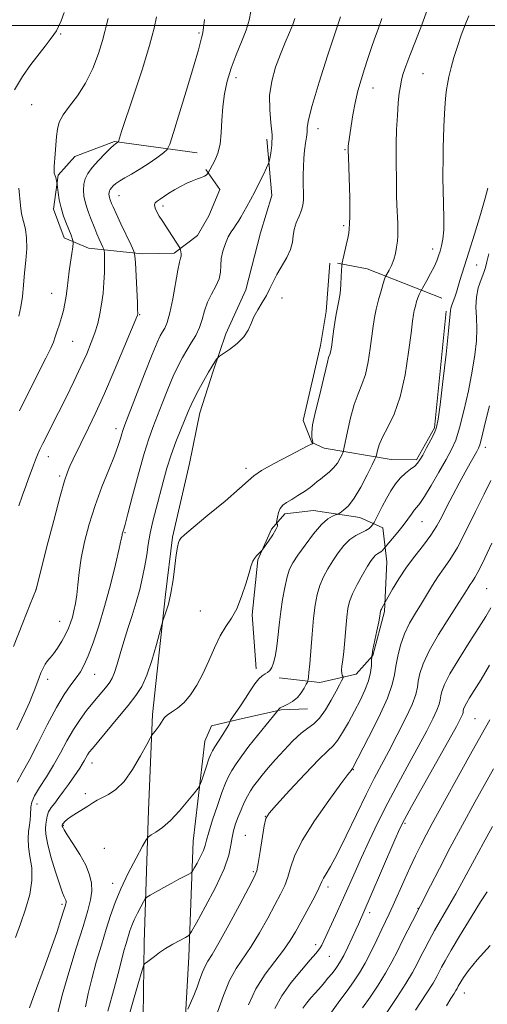
# Model space of a CAD drawing. Extents: x 2149800 to 2152700, y 304800 to 307700.
# Drawn here: x 2150091 to 2150220, y 306231 to 306502 of the extents above; entities that cross this region are included whole.
import ezdxf

# ---------------------------------------------------------------- set-up
doc = ezdxf.new("R2010")
doc.units = 0
doc.header["$MEASUREMENT"] = 0
for name, color, linetype, lineweight in [('BREAKLINE DTM HARD', 7, 'Continuous', 0), ('CONTOUR INDEX', 41, 'Continuous', 13), ('CONTOUR INTERMEDIATE', 44, 'Continuous', 0), ('GRID LINE', 7, 'Continuous', 0), ('SPOT ELEVATION DTM', 2, 'Continuous', 13)]:
    doc.layers.add(name, color=color, linetype=linetype, lineweight=lineweight)

msp = doc.modelspace()

# ---------------------------------------------------------------- linework, layer by layer
at = {"layer": 'BREAKLINE DTM HARD', "extrusion": (-0.0679698224367902, 0.3203385213794577, 0.9448615427449325), "elevation": -46950.92179197566, "flags": 128}
msp.add_lwpolyline([(-2166982.251954685, 138825.7452644231), (-2166963.825980548, 138812.9196659136), (-2166956.159774949, 138809.4995063111)], dxfattribs=at)
at = {"layer": 'BREAKLINE DTM HARD'}
for points in [[(2150140.01, 306464.91, 1087.13), (2150117.32, 306468.1, 1083.85), (2150106.39, 306463.94, 1082.67), (2150101.81, 306458.82, 1082.15), (2150100.53, 306449.44, 1081.49), (2150103.5, 306441.55, 1081.39), (2150110.14, 306438.77, 1082.97), (2150124.97, 306437.15, 1086.48), (2150133.75, 306437.39, 1087.63), (2150140.15, 306442.19, 1089.07), (2150143.22, 306447.62, 1088.9), (2150146.3, 306454.86, 1088.77), (2150142.4, 306460.34, 1087.85)], [(2150159.18, 306468.68, 1089.55), (2150160.59, 306453.22, 1090.63), (2150157.48, 306442.95, 1090.96), (2150153.43, 306427.23, 1091.15), (2150147.89, 306415.15, 1091.55), (2150144.48, 306404.88, 1092.27), (2150140.76, 306393.4, 1092.83), (2150137.93, 306379.48, 1093.61), (2150133.24, 306359.22, 1093.81), (2150131.31, 306343.49, 1093.75), (2150128.71, 306318.97, 1094.57), (2150127.74, 306310.5, 1095.68), (2150126.64, 306284.16, 1097.12), (2150125.46, 306247.82, 1101.46), (2150124.81, 306200.27, 1105.72)], [(2150208.51, 306421.37, 1099.68), (2150205.25, 306389.29, 1099.78), (2150200.34, 306380.54, 1099.72), (2150193.37, 306380.59, 1098.93), (2150174.92, 306383.76, 1094.8), (2150171.6, 306385.29, 1093.94), (2150169.22, 306391.37, 1093.61), (2150173.91, 306411.93, 1093.42), (2150175.5, 306421.31, 1093.48), (2150176.5, 306434.63, 1093.09)], [(2150156.24, 306323.03, 1097.6), (2150155.14, 306337.88, 1096.35), (2150156.76, 306353.02, 1096.12), (2150160.46, 306361.47, 1095.73), (2150164.12, 306365.68, 1096.45), (2150172.01, 306366.54, 1097.17), (2150184.71, 306364.62, 1098.75), (2150191.05, 306361.85, 1100.85), (2150192.2, 306352.45, 1102.88), (2150191.49, 306338.83, 1104.23), (2150188.37, 306326.74, 1104.1), (2150183.79, 306321.62, 1102.72), (2150173.78, 306319.27, 1100.68), (2150162.58, 306320.56, 1098.39)], [(2150135.71, 306208.39, 1105.67), (2150137.79, 306243.81, 1102.69), (2150138.93, 306275.61, 1099.01), (2150142.16, 306303.15, 1097.17), (2150144.01, 306307.37, 1097.37), (2150151.29, 306309.14, 1098.29), (2150163.12, 306311.78, 1100.13), (2150170.4, 306312.03, 1100.72)]]:
    msp.add_polyline3d(points, dxfattribs=at)
at = {"layer": 'CONTOUR INDEX', "flags": 128}
for points, elevation in [([(2150103.54, 306503.517), (2150102.66, 306501.254), (2150101.977, 306499.676), (2150101.368, 306498.532), (2150100.646, 306497.441), (2150099.65, 306496.074), (2150098.299, 306494.301), (2150094.37, 306489.248), (2150092.046, 306485.97), (2150089.877, 306482.289)], 1080), ([(2150166.873, 306501.893), (2150166.335, 306500.222), (2150165.431, 306498.028), (2150164.248, 306495.309), (2150162.927, 306492.109), (2150161.622, 306488.499), (2150160.555, 306484.629), (2150159.961, 306480.673), (2150159.976, 306476.798), (2150160.321, 306473.151), (2150160.617, 306469.87), (2150160.581, 306467.087), (2150160.315, 306464.896), (2150160.016, 306463.383), (2150159.816, 306462.525), (2150159.578, 306461.863), (2150159.098, 306460.828), (2150158.235, 306459.017), (2150157.106, 306456.685), (2150155.891, 306454.252), (2150154.744, 306452.064), (2150153.712, 306450.183), (2150152.066, 306447.285), (2150151.405, 306446.181), (2150150.766, 306445.207), (2150150.092, 306444.268), (2150149.373, 306443.199), (2150148.605, 306441.814), (2150147.814, 306440), (2150147.121, 306437.932), (2150146.671, 306435.853), (2150146.53, 306433.945), (2150146.441, 306432.131), (2150146.065, 306430.274), (2150145.178, 306428.262), (2150144.007, 306426.102), (2150142.892, 306423.832), (2150142.074, 306421.492), (2150141.41, 306419.149), (2150140.657, 306416.873), (2150139.637, 306414.717), (2150138.43, 306412.661), (2150137.18, 306410.667), (2150135.989, 306408.653), (2150134.791, 306406.364), (2150133.478, 306403.5), (2150131.988, 306399.907), (2150130.448, 306396.015), (2150127.846, 306389.395), (2150126.734, 306386.32), (2150125.468, 306382.255), (2150123.916, 306376.676), (2150122.317, 306370.645), (2150121.003, 306365.628), (2150120.218, 306362.703), (2150119.85, 306361.427), (2150119.601, 306360.663), (2150119.523, 306360.363), (2150119.466, 306360.088), (2150119.402, 306359.726), (2150119.178, 306358.666), (2150118.613, 306356.169), (2150117.58, 306351.778), (2150116.19, 306346.151), (2150114.609, 306340.23), (2150112.994, 306334.825), (2150111.459, 306330.238), (2150110.107, 306326.644), (2150108.99, 306324.105), (2150107.953, 306322.244), (2150106.793, 306320.573), (2150105.335, 306318.626), (2150103.527, 306316.029), (2150101.349, 306312.426), (2150098.835, 306307.679), (2150096.237, 306302.511), (2150093.862, 306297.859), (2150091.966, 306294.41), (2150090.592, 306291.847)], 1090), ([(2150091.066, 306455.251), (2150091.457, 306450.495), (2150091.785, 306448.146), (2150092.297, 306446.046), (2150092.834, 306443.963), (2150093.184, 306441.574), (2150093.194, 306438.649), (2150092.96, 306435.344), (2150092.634, 306431.91), (2150092.335, 306428.57), (2150092.022, 306425.429), (2150091.62, 306422.561), (2150091.064, 306419.993)], 1080), ([(2150219.917, 306455.26), (2150219.195, 306452.481), (2150217.876, 306447.969), (2150216.252, 306442.609), (2150214.727, 306437.657), (2150212.282, 306429.805), (2150211.332, 306426.643), (2150210.887, 306425.271), (2150210.451, 306424.071), (2150210.069, 306423.059), (2150209.8, 306422.247), (2150209.659, 306421.455), (2150209.5, 306419.745), (2150209.132, 306415.988), (2150208.437, 306409.59), (2150207.588, 306402.105), (2150206.826, 306395.622), (2150206.311, 306391.671), (2150205.867, 306389.547), (2150205.235, 306387.982), (2150204.245, 306386.002), (2150203.085, 306383.795), (2150202.032, 306381.84), (2150201.274, 306380.488), (2150200.63, 306379.574), (2150199.831, 306378.802), (2150198.683, 306377.92), (2150197.296, 306376.836), (2150195.86, 306375.499), (2150194.523, 306373.875), (2150193.276, 306371.998), (2150192.074, 306369.919), (2150190.901, 306367.731), (2150189.859, 306365.709), (2150188.652, 306363.313), (2150188.432, 306362.915), (2150188.233, 306362.632), (2150187.886, 306362.197), (2150187.299, 306361.635), (2150186.401, 306361.046), (2150185.153, 306360.475), (2150183.651, 306359.75), (2150182.024, 306358.643), (2150180.388, 306357), (2150178.799, 306354.967), (2150177.3, 306352.76), (2150175.933, 306350.55), (2150174.74, 306348.316), (2150173.763, 306345.99), (2150173.026, 306343.472), (2150172.471, 306340.542), (2150172.023, 306336.951), (2150171.62, 306332.622), (2150170.974, 306324.457), (2150170.758, 306322.033), (2150170.611, 306320.709), (2150170.521, 306320.076), (2150170.459, 306319.748), (2150170.335, 306319.422), (2150170.042, 306318.822), (2150169.494, 306317.761), (2150168.672, 306316.434), (2150167.578, 306315.125), (2150166.257, 306314.072), (2150164.926, 306313.303), (2150163.845, 306312.795), (2150163.201, 306312.512), (2150162.891, 306312.363), (2150162.738, 306312.244), (2150162.6, 306312.074), (2150162.254, 306311.567), (2150161.856, 306311.082), (2150158.967, 306307.614), (2150156.616, 306304.748), (2150154.258, 306301.783), (2150152.284, 306299.155), (2150150.731, 306296.922), (2150149.545, 306295.043), (2150148.642, 306293.4), (2150147.822, 306291.556), (2150146.855, 306288.993), (2150145.6, 306285.428), (2150144.282, 306281.51), (2150143.212, 306278.122), (2150142.597, 306275.893), (2150142.219, 306274.433), (2150141.749, 306273.096), (2150140.962, 306271.414), (2150140.036, 306269.638), (2150139.249, 306268.192), (2150138.777, 306267.376), (2150138.393, 306266.965), (2150137.767, 306266.609), (2150135.044, 306265.174), (2150133.071, 306264.104), (2150130.868, 306262.88), (2150127.129, 306260.768), (2150126.212, 306260.219), (2150125.731, 306259.754), (2150125.274, 306258.974), (2150124.534, 306257.601), (2150123.622, 306255.849), (2150122.755, 306254.051), (2150122.093, 306252.453), (2150121.573, 306250.948), (2150120.505, 306247.486), (2150119.917, 306245.514), (2150119.393, 306243.601), (2150118.346, 306239.228), (2150117.279, 306235.14), (2150115.539, 306228.873)], 1100), ([(2150220.794, 306339.845), (2150219.411, 306337.469), (2150217.485, 306334.407), (2150214.824, 306330.268), (2150211.931, 306325.703), (2150209.484, 306321.628), (2150207.991, 306318.737), (2150207.279, 306316.854), (2150207.005, 306315.584), (2150206.848, 306314.539), (2150206.572, 306313.363), (2150205.962, 306311.707), (2150204.839, 306309.28), (2150203.174, 306306.021), (2150200.975, 306301.929), (2150198.293, 306297.06), (2150195.351, 306291.695), (2150192.416, 306286.171), (2150189.713, 306280.797), (2150187.304, 306275.755), (2150185.212, 306271.199), (2150183.429, 306267.209), (2150180.248, 306260.026), (2150178.595, 306256.388), (2150174.294, 306247.065), (2150173.892, 306246.318), (2150173.44, 306245.676), (2150172.626, 306244.716), (2150171.104, 306242.992), (2150168.695, 306240.216), (2150165.879, 306236.745), (2150163.3, 306233.098), (2150161.415, 306229.633)], 1110), ([(2150219.789, 306261.7), (2150217.953, 306258.968), (2150215.333, 306254.771), (2150212.43, 306249.965), (2150209.896, 306245.683), (2150208.218, 306242.779), (2150207.227, 306240.978), (2150205.956, 306238.463), (2150204.908, 306236.622), (2150203.012, 306233.63), (2150200.058, 306229.22)], 1120)]:
    msp.add_lwpolyline(points, dxfattribs=dict(at, elevation=elevation))
at = {"layer": 'CONTOUR INTERMEDIATE', "flags": 128}
for points, elevation in [([(2150154.777, 306503.843), (2150154.309, 306501.395), (2150153.524, 306498.668), (2150152.274, 306495.449), (2150150.78, 306491.889), (2150149.359, 306488.23), (2150148.267, 306484.66), (2150147.52, 306481.139), (2150147.073, 306477.57), (2150146.854, 306473.921), (2150146.686, 306470.41), (2150146.363, 306467.321), (2150145.748, 306464.87), (2150144.975, 306463.021), (2150144.243, 306461.669), (2150142.949, 306459.293), (2150142.82, 306459.093), (2150142.545, 306458.823), (2150142.039, 306458.517), (2150141.233, 306458.19), (2150140.133, 306457.796), (2150138.762, 306457.27), (2150137.165, 306456.57), (2150135.462, 306455.73), (2150133.792, 306454.804), (2150132.275, 306453.855), (2150129.863, 306452.223), (2150129.023, 306451.677), (2150128.483, 306451.195), (2150128.291, 306450.604), (2150128.471, 306449.772), (2150128.952, 306448.73), (2150129.637, 306447.552), (2150130.444, 306446.294), (2150132.299, 306443.508), (2150133.286, 306441.98), (2150135.241, 306438.86), (2150135.396, 306438.541), (2150135.465, 306438.24), (2150135.55, 306437.75), (2150135.623, 306437.138), (2150135.626, 306436.534), (2150135.505, 306435.944), (2150135.229, 306434.87), (2150134.77, 306432.684), (2150133.355, 306424.76), (2150132.565, 306420.912), (2150131.828, 306418.326), (2150131.154, 306416.762), (2150130.536, 306415.715), (2150129.919, 306414.636), (2150129.063, 306412.804), (2150127.677, 306409.453), (2150125.618, 306404.21), (2150120.212, 306390.158), (2150119.641, 306388.628), (2150119.327, 306387.65), (2150118.962, 306386.388), (2150118.343, 306384.469), (2150117.297, 306381.638), (2150115.73, 306377.747), (2150113.863, 306373.071), (2150111.998, 306367.994), (2150110.389, 306362.871), (2150109.107, 306357.947), (2150108.179, 306353.441), (2150107.601, 306349.523), (2150107.245, 306346.182), (2150106.955, 306343.361), (2150106.605, 306340.997), (2150106.193, 306339.001), (2150105.747, 306337.28), (2150105.272, 306335.729), (2150104.69, 306334.198), (2150103.902, 306332.526), (2150102.854, 306330.631), (2150101.685, 306328.736), (2150100.581, 306327.142), (2150099.683, 306326.047), (2150098.955, 306325.23), (2150098.314, 306324.366), (2150097.699, 306323.219), (2150097.125, 306321.91), (2150096.626, 306320.646), (2150095.405, 306317.408), (2150094.823, 306315.909), (2150093.922, 306313.74), (2150092.513, 306310.553), (2150090.523, 306306.231)], 1088), ([(2150203.336, 306504.476), (2150201.798, 306500.118), (2150200.062, 306495.648), (2150198.503, 306491.722), (2150197.408, 306488.819), (2150196.709, 306486.716), (2150196.25, 306485.012), (2150195.895, 306483.32), (2150195.596, 306481.313), (2150195.325, 306478.676), (2150195.066, 306475.229), (2150194.85, 306471.323), (2150194.719, 306467.447), (2150194.698, 306464.007), (2150194.744, 306461.096), (2150194.798, 306458.727), (2150194.819, 306455.108), (2150194.851, 306453.122), (2150194.939, 306450.623), (2150195.154, 306445.467), (2150195.202, 306443.585), (2150195.179, 306442.085), (2150195.073, 306440.647), (2150194.866, 306439.029), (2150194.536, 306437.291), (2150194.06, 306435.572), (2150193.442, 306434.005), (2150192.801, 306432.7), (2150191.826, 306430.954), (2150191.747, 306430.776), (2150191.558, 306430.237), (2150191.183, 306429.043), (2150190.585, 306427.024), (2150189.883, 306424.505), (2150189.236, 306421.938), (2150188.757, 306419.629), (2150188.391, 306417.308), (2150187.602, 306411.136), (2150187.033, 306407.432), (2150186.281, 306404.01), (2150185.327, 306401.235), (2150184.252, 306398.692), (2150183.165, 306395.768), (2150182.168, 306392.098), (2150181.335, 306388.301), (2150180.401, 306383.521), (2150180.18, 306382.686), (2150179.883, 306382.023), (2150179.355, 306380.978), (2150178.573, 306379.645), (2150177.551, 306378.277), (2150176.328, 306377.083), (2150175.058, 306376.08), (2150173.924, 306375.24), (2150173.03, 306374.515), (2150172.17, 306373.789), (2150171.059, 306372.927), (2150169.511, 306371.849), (2150167.732, 306370.687), (2150166.025, 306369.626), (2150164.637, 306368.787), (2150163.589, 306368.027), (2150162.844, 306367.137), (2150162.362, 306365.99), (2150162.081, 306364.789), (2150161.934, 306363.815), (2150161.868, 306363.272), (2150161.875, 306363.046), (2150162.102, 306362.77), (2150162.094, 306362.321), (2150161.706, 306361.392), (2150160.806, 306359.891), (2150159.674, 306358.185), (2150158.117, 306355.942), (2150157.811, 306355.549), (2150157.005, 306354.75), (2150156.393, 306354.1), (2150155.816, 306353.385), (2150155.369, 306352.612), (2150154.932, 306351.447), (2150154.329, 306349.47), (2150153.426, 306346.449), (2150152.258, 306342.913), (2150150.906, 306339.58), (2150149.44, 306336.951), (2150147.908, 306334.652), (2150146.348, 306332.093), (2150144.789, 306328.858), (2150143.218, 306325.229), (2150141.611, 306321.66), (2150139.946, 306318.531), (2150138.221, 306315.92), (2150136.437, 306313.829), (2150134.632, 306312.245), (2150133.001, 306311.089), (2150131.774, 306310.266), (2150131.088, 306309.665), (2150130.701, 306309.101), (2150130.277, 306308.373), (2150129.578, 306307.361), (2150128.754, 306306.262), (2150128.052, 306305.359), (2150127.612, 306304.767), (2150127.13, 306303.949), (2150126.193, 306302.204), (2150124.514, 306299.114), (2150122.315, 306295.395), (2150119.946, 306292.045), (2150117.707, 306289.821), (2150115.706, 306288.515), (2150114.002, 306287.678), (2150112.609, 306286.927), (2150111.355, 306286.15), (2150110.021, 306285.303), (2150106.858, 306283.39), (2150105.436, 306282.468), (2150104.389, 306281.668), (2150103.695, 306281.025), (2150103.277, 306280.559), (2150103.061, 306280.281), (2150102.978, 306280.137), (2150102.954, 306280.001), (2150102.958, 306279.912), (2150102.984, 306279.769), (2150103.084, 306279.492), (2150103.463, 306278.798), (2150104.365, 306277.353), (2150105.916, 306274.965), (2150107.757, 306272.013), (2150109.411, 306269.018), (2150110.497, 306266.387), (2150111.022, 306264.061), (2150111.087, 306261.867), (2150110.762, 306259.554), (2150109.989, 306256.556), (2150108.677, 306252.23), (2150106.825, 306246.242), (2150104.78, 306239.513), (2150102.98, 306233.273), (2150101.744, 306228.46)], 1096), ([(2150214.679, 306502.657), (2150213.704, 306500.143), (2150212.64, 306497.272), (2150211.577, 306494.22), (2150210.613, 306491.189), (2150209.829, 306488.367), (2150209.233, 306485.889), (2150208.814, 306483.873), (2150208.551, 306482.323), (2150208.381, 306480.781), (2150208.228, 306478.673), (2150208.039, 306475.636), (2150207.847, 306472.157), (2150207.705, 306468.934), (2150207.65, 306466.474), (2150207.648, 306464.529), (2150207.592, 306457.854), (2150207.619, 306454.667), (2150207.82, 306447.107), (2150207.802, 306443.727), (2150207.591, 306441.205), (2150207.235, 306439.378), (2150206.818, 306437.943), (2150206.39, 306436.622), (2150205.872, 306435.236), (2150205.154, 306433.632), (2150204.186, 306431.746), (2150203.157, 306429.871), (2150201.511, 306426.944), (2150201.319, 306426.56), (2150201.05, 306425.959), (2150200.723, 306425.113), (2150200.363, 306424.022), (2150200.011, 306422.81), (2150199.711, 306421.629), (2150199.48, 306420.469), (2150199.225, 306418.664), (2150198.824, 306415.388), (2150198.168, 306410.161), (2150197.199, 306403.9), (2150195.871, 306397.87), (2150194.202, 306393.074), (2150192.467, 306389.467), (2150191.006, 306386.741), (2150190.074, 306384.638), (2150189.582, 306383.087), (2150189.219, 306381.449), (2150188.906, 306380.688), (2150188.155, 306379.129), (2150186.793, 306376.373), (2150185.042, 306373.033), (2150183.217, 306369.975), (2150181.595, 306367.873), (2150180.291, 306366.637), (2150179.376, 306365.985), (2150178.864, 306365.659), (2150178.523, 306365.497), (2150178.059, 306365.358), (2150177.223, 306365.068), (2150175.941, 306364.309), (2150174.179, 306362.727), (2150171.982, 306360.145), (2150169.686, 306357.093), (2150167.703, 306354.278), (2150166.335, 306352.185), (2150165.44, 306350.406), (2150164.768, 306348.31), (2150164.121, 306345.453), (2150163.513, 306342.126), (2150163.01, 306338.806), (2150162.655, 306335.866), (2150162.147, 306330.851), (2150161.849, 306328.531), (2150161.485, 306326.418), (2150161.054, 306324.675), (2150160.555, 306323.422), (2150159.995, 306322.584), (2150159.381, 306322.04), (2150158.711, 306321.645), (2150157.942, 306321.153), (2150157.022, 306320.294), (2150155.915, 306318.876), (2150154.658, 306317.027), (2150153.301, 306314.957), (2150151.918, 306312.879), (2150149.211, 306308.892), (2150149.019, 306308.573), (2150148.984, 306308.417), (2150148.94, 306308.165), (2150148.718, 306307.619), (2150148.148, 306306.595), (2150147.142, 306305.012), (2150144.897, 306301.611), (2150144.221, 306300.511), (2150143.767, 306299.56), (2150143.284, 306298.255), (2150142.597, 306296.277), (2150141.203, 306292.196), (2150140.8, 306291.097), (2150140.31, 306290.261), (2150139.313, 306288.969), (2150137.526, 306286.734), (2150135.209, 306283.984), (2150132.759, 306281.372), (2150130.529, 306279.424), (2150128.697, 306278.132), (2150127.394, 306277.356), (2150126.644, 306276.865), (2150126.028, 306276.06), (2150125.02, 306274.253), (2150123.265, 306271), (2150121.103, 306266.847), (2150119.049, 306262.586), (2150117.481, 306258.8), (2150116.248, 306255.232), (2150115.062, 306251.414), (2150113.716, 306247.028), (2150112.325, 306242.354), (2150111.082, 306237.821), (2150110.123, 306233.754), (2150109.351, 306230.075)], 1098), ([(2150142.073, 306501.575), (2150141.824, 306499.403), (2150141.62, 306498.069), (2150141.43, 306497.248), (2150141.231, 306496.524), (2150140.956, 306495.424), (2150140.381, 306493.249), (2150139.239, 306489.247), (2150137.405, 306483.102), (2150135.322, 306476.24), (2150133.576, 306470.527), (2150132.55, 306467.309), (2150131.821, 306465.864), (2150130.765, 306464.956), (2150128.933, 306463.614), (2150126.582, 306461.944), (2150124.148, 306460.32), (2150121.992, 306459.034), (2150120.197, 306458.051), (2150118.774, 306457.253), (2150117.719, 306456.544), (2150116.973, 306455.91), (2150116.463, 306455.362), (2150116.124, 306454.897), (2150115.918, 306454.479), (2150115.818, 306454.062), (2150115.794, 306453.612), (2150115.833, 306453.145), (2150115.92, 306452.69), (2150116.043, 306452.269), (2150116.533, 306450.996), (2150116.932, 306450.079), (2150117.751, 306448.298), (2150119.093, 306445.451), (2150121.919, 306439.515), (2150122.644, 306437.906), (2150122.944, 306436.65), (2150123.077, 306434.669), (2150123.608, 306423.767), (2150123.693, 306421.746), (2150123.712, 306420.89), (2150123.696, 306420.625), (2150123.61, 306420.328), (2150123.165, 306419.19), (2150122.005, 306416.352), (2150119.92, 306411.315), (2150117.27, 306405.009), (2150114.558, 306398.725), (2150112.192, 306393.493), (2150110.206, 306389.307), (2150105.998, 306380.688), (2150105.093, 306378.788), (2150104.368, 306377.138), (2150103.563, 306374.776), (2150102.368, 306370.556), (2150100.611, 306363.875), (2150098.67, 306356.301), (2150095.778, 306344.852), (2150094.162, 306340.804), (2150092.131, 306335.674), (2150089.585, 306329.201)], 1086), ([(2150179.47, 306502.383), (2150177.906, 306497.678), (2150175.904, 306491.591), (2150173.574, 306484.351), (2150171.64, 306477.993), (2150170.631, 306474.034), (2150170.306, 306471.931), (2150170.234, 306470.624), (2150170.068, 306469.23), (2150169.811, 306467.567), (2150169.547, 306465.628), (2150169.348, 306463.433), (2150169.226, 306461.121), (2150169.173, 306458.857), (2150169.18, 306456.783), (2150169.261, 306453.318), (2150169.259, 306451.916), (2150169.117, 306450.585), (2150168.726, 306449.149), (2150168.041, 306447.486), (2150167.267, 306445.679), (2150166.672, 306443.86), (2150166.417, 306442.116), (2150166.233, 306440.343), (2150165.743, 306438.388), (2150164.692, 306436.159), (2150161.98, 306431.53), (2150160.937, 306429.485), (2150160.056, 306427.596), (2150159.104, 306425.729), (2150157.928, 306423.786), (2150156.687, 306421.802), (2150155.62, 306419.845), (2150154.855, 306417.966), (2150154.086, 306416.14), (2150152.895, 306414.322), (2150151.033, 306412.513), (2150148.924, 306410.889), (2150146.16, 306408.99), (2150145.704, 306408.61), (2150145.398, 306408.203), (2150144.913, 306407.484), (2150144.168, 306406.321), (2150143.143, 306404.622), (2150141.857, 306402.376), (2150140.494, 306399.888), (2150139.279, 306397.547), (2150138.358, 306395.604), (2150137.571, 306393.768), (2150135.529, 306388.818), (2150134.21, 306385.506), (2150132.903, 306381.905), (2150131.742, 306378.21), (2150130.703, 306374.49), (2150128.773, 306367.13), (2150127.893, 306363.612), (2150127.162, 306360.311), (2150126.621, 306357.268), (2150126.172, 306354.35), (2150125.686, 306351.378), (2150125.053, 306348.212), (2150124.252, 306344.855), (2150123.286, 306341.343), (2150122.172, 306337.726), (2150120.999, 306334.094), (2150119.873, 306330.549), (2150118.882, 306327.213), (2150118.033, 306324.288), (2150117.314, 306321.997), (2150116.695, 306320.459), (2150116.059, 306319.381), (2150115.269, 306318.367), (2150111.375, 306313.665), (2150109.662, 306311.553), (2150107.848, 306309.142), (2150106.024, 306306.382), (2150104.252, 306303.261), (2150102.472, 306299.923), (2150100.595, 306296.548), (2150098.599, 306293.321), (2150096.735, 306290.434), (2150095.317, 306288.08), (2150094.564, 306286.374), (2150094.304, 306285.113), (2150094.229, 306282.844), (2150094.128, 306281.528), (2150093.95, 306280.038), (2150093.711, 306278.343), (2150093.555, 306276.381), (2150093.66, 306274.086), (2150094.104, 306271.402), (2150094.57, 306268.317), (2150094.645, 306264.828), (2150094.03, 306260.971), (2150092.894, 306256.935), (2150091.522, 306252.948), (2150090.146, 306249.153)], 1092), ([(2150128.842, 306502.376), (2150128.189, 306499.229), (2150126.926, 306494.442), (2150124.888, 306487.808), (2150122.542, 306480.619), (2150119.276, 306470.818), (2150118.391, 306468.071), (2150118.333, 306467.947), (2150118.258, 306467.881), (2150117.603, 306467.426), (2150117.179, 306467.066), (2150116.267, 306466.219), (2150114.728, 306464.731), (2150112.888, 306462.857), (2150111.188, 306460.956), (2150109.979, 306459.299), (2150109.248, 306457.81), (2150108.888, 306456.323), (2150108.806, 306454.719), (2150108.943, 306453.055), (2150109.254, 306451.434), (2150109.69, 306449.932), (2150110.207, 306448.51), (2150110.761, 306447.101), (2150111.883, 306444.175), (2150112.481, 306442.69), (2150113.11, 306441.243), (2150113.696, 306439.968), (2150114.144, 306439.023), (2150114.39, 306438.476), (2150114.493, 306438.049), (2150114.538, 306437.376), (2150114.59, 306436.158), (2150114.623, 306434.372), (2150114.584, 306432.061), (2150114.434, 306429.303), (2150114.169, 306426.32), (2150113.797, 306423.367), (2150113.318, 306420.634), (2150112.707, 306418.047), (2150111.931, 306415.468), (2150110.949, 306412.749), (2150109.695, 306409.711), (2150108.097, 306406.167), (2150106.136, 306402.04), (2150104.006, 306397.687), (2150101.958, 306393.579), (2150097.64, 306385.046), (2150096.812, 306383.335), (2150096.18, 306381.919), (2150095.629, 306380.549), (2150095.062, 306379.016), (2150094.438, 306377.288), (2150093.734, 306375.374), (2150092.93, 306373.255), (2150092.036, 306370.799), (2150091.066, 306367.843)], 1084), ([(2150115.599, 306501.889), (2150115.151, 306500.16), (2150114.717, 306498.325), (2150114.037, 306495.818), (2150112.906, 306492.276), (2150111.33, 306488.151), (2150109.371, 306484.098), (2150107.142, 306480.644), (2150104.965, 306477.795), (2150103.21, 306475.43), (2150102.147, 306473.404), (2150101.618, 306471.487), (2150101.362, 306469.427), (2150101.163, 306467.073), (2150100.988, 306464.689), (2150100.76, 306461.205), (2150100.719, 306460.295), (2150100.73, 306459.737), (2150100.79, 306459.364), (2150101.024, 306458.655), (2150101.175, 306458.119), (2150101.498, 306456.757), (2150101.553, 306456.362), (2150101.643, 306455.54), (2150101.818, 306454.052), (2150102.129, 306452.052), (2150102.629, 306449.793), (2150103.338, 306447.515), (2150104.133, 306445.402), (2150105.38, 306442.309), (2150105.92, 306440.875), (2150106.013, 306440.543), (2150105.994, 306440.078), (2150105.846, 306439.082), (2150105.568, 306437.283), (2150105.221, 306434.922), (2150104.88, 306432.364), (2150104.346, 306427.628), (2150104.066, 306425.497), (2150103.714, 306423.502), (2150103.283, 306421.59), (2150102.776, 306419.696), (2150102.203, 306417.786), (2150101.613, 306415.957), (2150101.06, 306414.334), (2150100.538, 306412.917), (2150099.787, 306411.187), (2150098.484, 306408.498), (2150093.878, 306399.377), (2150091.232, 306394.021)], 1082), ([(2150190.77, 306501.929), (2150189.755, 306498.972), (2150188.761, 306496.285), (2150187.824, 306493.603), (2150186.925, 306490.854), (2150186.031, 306488.012), (2150185.124, 306485.055), (2150184.25, 306481.969), (2150183.472, 306478.74), (2150182.843, 306475.422), (2150182.363, 306472.33), (2150181.593, 306466.809), (2150181.554, 306466.357), (2150181.552, 306465.508), (2150181.602, 306463.771), (2150182.034, 306452.563), (2150182.018, 306449.479), (2150181.994, 306447.402), (2150181.947, 306445.475), (2150181.863, 306444.057), (2150181.701, 306442.862), (2150181.412, 306441.442), (2150180.979, 306439.513), (2150179.878, 306434.729), (2150179.783, 306433.993), (2150179.659, 306430.989), (2150179.528, 306428.6), (2150179.32, 306426.238), (2150179.024, 306424.271), (2150178.276, 306420.583), (2150177.892, 306418.296), (2150177.54, 306415.889), (2150177.037, 306412.111), (2150176.866, 306410.964), (2150176.691, 306410.15), (2150176.47, 306409.493), (2150176.185, 306408.692), (2150175.823, 306407.413), (2150175.367, 306405.407), (2150174.791, 306402.76), (2150174.064, 306399.645), (2150172.357, 306392.969), (2150171.753, 306390.13), (2150171.528, 306388.039), (2150171.572, 306386.643), (2150171.708, 306385.799), (2150171.794, 306385.364), (2150171.816, 306385.194), (2150171.794, 306385.143), (2150171.614, 306384.962), (2150171.447, 306384.856), (2150170.681, 306384.451), (2150165.242, 306381.637), (2150161.168, 306379.484), (2150157.696, 306377.545), (2150155.613, 306376.162), (2150154.041, 306374.779), (2150151.688, 306372.611), (2150147.701, 306369.184), (2150143.002, 306365.259), (2150138.952, 306361.907), (2150136.574, 306359.918), (2150135.536, 306358.963), (2150135.163, 306358.432), (2150134.893, 306357.758), (2150134.6, 306356.544), (2150134.27, 306354.436), (2150133.886, 306351.252), (2150133.422, 306347.494), (2150132.847, 306343.837), (2150132.163, 306340.84), (2150131.481, 306338.606), (2150130.616, 306336.24), (2150130.317, 306335.233), (2150128.846, 306329.711), (2150127.597, 306325.38), (2150126.222, 306321.293), (2150124.823, 306318.201), (2150123.196, 306315.669), (2150121.059, 306312.966), (2150118.283, 306309.605), (2150111.256, 306301.174), (2150110.392, 306300.085), (2150109.899, 306299.358), (2150109.474, 306298.611), (2150109.013, 306297.765), (2150108.46, 306296.816), (2150107.767, 306295.746), (2150104.646, 306291.242), (2150103.337, 306289.377), (2150102.051, 306287.621), (2150100.893, 306286.137), (2150099.933, 306284.865), (2150099.23, 306283.695), (2150098.817, 306282.538), (2150098.603, 306281.397), (2150098.471, 306280.298), (2150098.358, 306279.177), (2150098.425, 306277.61), (2150098.889, 306275.088), (2150099.872, 306271.354), (2150101.117, 306267.185), (2150102.272, 306263.611), (2150103.064, 306261.406), (2150103.531, 306260.307), (2150103.789, 306259.796), (2150103.939, 306259.433), (2150104.012, 306259.112), (2150104.021, 306258.809), (2150103.963, 306258.45), (2150103.767, 306257.752), (2150103.345, 306256.383), (2150102.617, 306254.075), (2150101.548, 306250.816), (2150100.11, 306246.66), (2150098.337, 306241.783), (2150094.961, 306232.675), (2150093.946, 306229.824)], 1094), ([(2150220.195, 306437.207), (2150219.65, 306434.95), (2150219.263, 306433.447), (2150218.791, 306432.025), (2150218.075, 306430.149), (2150217.31, 306427.84), (2150216.777, 306425.255), (2150216.667, 306422.521), (2150216.804, 306419.636), (2150216.925, 306416.566), (2150216.804, 306413.24), (2150216.381, 306409.43), (2150215.636, 306404.873), (2150214.582, 306399.495), (2150213.369, 306393.998), (2150212.176, 306389.279), (2150211.109, 306385.931), (2150209.971, 306383.349), (2150208.489, 306380.63), (2150206.508, 306377.157), (2150204.357, 306373.471), (2150202.485, 306370.402), (2150201.218, 306368.539), (2150200.388, 306367.508), (2150199.704, 306366.695), (2150198.913, 306365.598), (2150197.928, 306364.172), (2150196.697, 306362.485), (2150195.229, 306360.644), (2150193.766, 306358.906), (2150191.681, 306356.49), (2150191.279, 306355.964), (2150190.942, 306355.58), (2150190.534, 306355.22), (2150190.078, 306354.945), (2150189.592, 306354.686), (2150189.091, 306354.342), (2150188.563, 306353.792), (2150187.883, 306352.833), (2150186.896, 306351.242), (2150185.53, 306348.915), (2150184.039, 306346.226), (2150182.758, 306343.669), (2150181.936, 306341.571), (2150181.474, 306339.599), (2150181.186, 306337.253), (2150180.918, 306334.215), (2150180.638, 306330.877), (2150180.346, 306327.814), (2150180.053, 306325.475), (2150179.817, 306323.813), (2150179.711, 306322.658), (2150179.777, 306321.857), (2150179.944, 306321.331), (2150180.207, 306320.842), (2150180.188, 306320.669), (2150180.042, 306320.353), (2150179.738, 306319.74), (2150179.179, 306318.655), (2150178.255, 306316.916), (2150176.908, 306314.472), (2150175.3, 306311.794), (2150173.647, 306309.482), (2150172.093, 306307.937), (2150170.493, 306306.754), (2150168.633, 306305.33), (2150166.382, 306303.229), (2150163.942, 306300.685), (2150161.603, 306298.1), (2150159.598, 306295.805), (2150157.949, 306293.844), (2150156.622, 306292.19), (2150155.57, 306290.787), (2150154.69, 306289.456), (2150153.862, 306287.99), (2150152.998, 306286.241), (2150152.126, 306284.3), (2150151.306, 306282.318), (2150150.592, 306280.408), (2150150.02, 306278.534), (2150149.623, 306276.618), (2150149.343, 306274.516), (2150148.779, 306271.811), (2150147.443, 306268.016), (2150145.068, 306262.938), (2150142.27, 306257.573), (2150139.892, 306253.207), (2150138.519, 306250.767), (2150137.722, 306249.716), (2150136.815, 306249.154), (2150135.293, 306248.354), (2150133.356, 306247.295), (2150131.379, 306246.129), (2150129.673, 306244.995), (2150128.293, 306243.979), (2150126.451, 306242.56), (2150125.61, 306241.954), (2150125.387, 306241.632), (2150124.908, 306240.131), (2150123.762, 306236.165), (2150119.092, 306219.918)], 1102), ([(2150220.401, 306395.391), (2150219.401, 306391.422), (2150218.118, 306385.996), (2150217.751, 306384.63), (2150217.405, 306383.751), (2150216.916, 306382.85), (2150216.146, 306381.499), (2150215.073, 306379.593), (2150213.701, 306377.108), (2150212.068, 306374.086), (2150210.338, 306370.818), (2150208.708, 306367.662), (2150207.296, 306364.878), (2150205.91, 306362.325), (2150204.279, 306359.766), (2150202.221, 306357.011), (2150199.903, 306354.059), (2150197.58, 306350.956), (2150195.485, 306347.807), (2150193.765, 306344.957), (2150190.918, 306339.933), (2150190.677, 306339.48), (2150190.531, 306339.158), (2150190.46, 306338.915), (2150190.385, 306338.289), (2150190.257, 306337.487), (2150189.957, 306335.929), (2150189.444, 306333.466), (2150188.359, 306328.336), (2150188.098, 306327.009), (2150188.017, 306326.495), (2150188.032, 306326.338), (2150188.004, 306325.323), (2150187.934, 306323.954), (2150187.695, 306322.038), (2150187.139, 306319.724), (2150186.164, 306317.142), (2150184.843, 306314.347), (2150183.292, 306311.373), (2150181.634, 306308.314), (2150180.024, 306305.494), (2150178.623, 306303.298), (2150177.453, 306301.881), (2150175.977, 306300.48), (2150173.519, 306298.104), (2150169.714, 306294.149), (2150165.427, 306289.557), (2150161.834, 306285.659), (2150159.796, 306283.359), (2150158.922, 306281.848), (2150158.506, 306279.891), (2150157.378, 306272.822), (2150156.841, 306269.534), (2150156.424, 306267.48), (2150155.737, 306265.724), (2150154.281, 306262.925), (2150151.769, 306258.216), (2150148.759, 306252.634), (2150146.023, 306247.692), (2150144.146, 306244.51), (2150142.984, 306242.639), (2150142.207, 306241.233), (2150141.526, 306239.604), (2150140.824, 306237.669), (2150140.023, 306235.501), (2150139.092, 306233.216), (2150138.171, 306231.102), (2150137.444, 306229.49)], 1104), ([(2150220.731, 306374.812), (2150218.904, 306371.11), (2150216.582, 306366.303), (2150214.017, 306361.085), (2150211.564, 306356.416), (2150209.498, 306353), (2150207.762, 306350.512), (2150206.217, 306348.368), (2150204.738, 306346.091), (2150201.697, 306341.042), (2150200.053, 306338.362), (2150198.444, 306335.573), (2150197.031, 306332.638), (2150195.942, 306329.567), (2150195.166, 306326.545), (2150194.657, 306323.798), (2150194.297, 306321.389), (2150193.677, 306318.705), (2150192.313, 306314.969), (2150189.941, 306309.768), (2150187.159, 306304.139), (2150182.764, 306295.598), (2150182.568, 306295.398), (2150182.327, 306295.116), (2150181.496, 306294.029), (2150179.55, 306291.407), (2150176.229, 306286.847), (2150172.336, 306281.246), (2150168.942, 306275.826), (2150166.839, 306271.545), (2150165.713, 306268.301), (2150164.973, 306265.726), (2150164.112, 306263.446), (2150162.953, 306261.057), (2150161.405, 306258.15), (2150159.426, 306254.48), (2150157.185, 306250.464), (2150154.902, 306246.684), (2150150.778, 306240.593), (2150148.95, 306237.299), (2150147.251, 306233.228), (2150145.624, 306228.665)], 1106), ([(2150221.07, 306357.573), (2150219.134, 306353.496), (2150217.515, 306350.231), (2150216.388, 306348.165), (2150215.644, 306346.989), (2150215.1, 306346.217), (2150214.541, 306345.357), (2150213.621, 306343.887), (2150211.962, 306341.279), (2150209.372, 306337.25), (2150206.405, 306332.497), (2150203.802, 306327.966), (2150202.128, 306324.399), (2150201.243, 306321.73), (2150200.831, 306319.691), (2150200.571, 306317.961), (2150200.114, 306316.015), (2150199.104, 306313.273), (2150197.315, 306309.377), (2150195.05, 306304.852), (2150192.744, 306300.441), (2150190.704, 306296.634), (2150188.732, 306292.916), (2150186.501, 306288.518), (2150183.817, 306282.987), (2150181.003, 306277.132), (2150178.512, 306272.078), (2150176.696, 306268.673), (2150175.501, 306266.649), (2150174.772, 306265.461), (2150174.327, 306264.58), (2150173.877, 306263.547), (2150173.105, 306261.918), (2150171.8, 306259.411), (2150170.169, 306256.39), (2150168.528, 306253.375), (2150167.083, 306250.745), (2150165.611, 306248.295), (2150163.781, 306245.675), (2150161.387, 306242.6), (2150158.72, 306239.034), (2150156.192, 306235.005), (2150154.127, 306230.609)], 1108), ([(2150220.411, 306324.045), (2150218.075, 306320.134), (2150214.922, 306315.041), (2150214.032, 306313.557), (2150213.518, 306312.562), (2150213.273, 306311.914), (2150213.179, 306311.476), (2150213.125, 306311.117), (2150213.03, 306310.712), (2150212.82, 306310.142), (2150212.363, 306309.182), (2150211.298, 306307.189), (2150209.207, 306303.418), (2150198.968, 306285.191), (2150197.021, 306281.651), (2150195.778, 306279.144), (2150194.386, 306275.98), (2150187.597, 306260.213), (2150184.365, 306252.868), (2150183.656, 306251.302), (2150182.622, 306249.051), (2150181.433, 306246.52), (2150180.321, 306244.245), (2150179.45, 306242.62), (2150178.715, 306241.451), (2150177.943, 306240.398), (2150177.013, 306239.206), (2150176, 306237.949), (2150175.03, 306236.784), (2150174.184, 306235.811), (2150172.438, 306233.875), (2150171.316, 306232.598), (2150170.143, 306231.164), (2150169.118, 306229.717)], 1112), ([(2150220.5, 306309.051), (2150218.065, 306304.786), (2150215.134, 306299.534), (2150204.653, 306280.465), (2150202.991, 306277.373), (2150201.511, 306274.53), (2150200.089, 306271.659), (2150198.603, 306268.488), (2150196.984, 306264.875), (2150193.952, 306258.018), (2150192.849, 306255.631), (2150190.816, 306251.413), (2150189.455, 306248.545), (2150187.885, 306245.304), (2150186.25, 306242.145), (2150184.652, 306239.402), (2150183.024, 306236.945), (2150181.253, 306234.523), (2150179.248, 306231.863), (2150176.994, 306228.606)], 1114), ([(2150221.468, 306295.569), (2150216.376, 306286.334), (2150213.007, 306280.175), (2150209.626, 306273.889), (2150206.618, 306268.143), (2150204.171, 306263.361), (2150201.42, 306257.921), (2150199.195, 306253.658), (2150197.906, 306251.146), (2150196.494, 306248.323), (2150195.08, 306245.423), (2150193.575, 306242.44), (2150191.837, 306239.306), (2150189.788, 306236.008), (2150187.593, 306232.749), (2150185.481, 306229.786)], 1116), ([(2150221.259, 306279.711), (2150218.607, 306274.969), (2150216.228, 306270.602), (2150212.806, 306264.166), (2150211.18, 306261.205), (2150209.249, 306257.84), (2150205.299, 306251.053), (2150203.783, 306248.345), (2150202.576, 306246.078), (2150201.542, 306244.024), (2150200.518, 306241.943), (2150199.242, 306239.531), (2150197.425, 306236.468), (2150194.923, 306232.614), (2150192.161, 306228.554)], 1118), ([(2150220.585, 306246.948), (2150217.034, 306242.999), (2150214.645, 306240.118), (2150213.258, 306238.203), (2150212.504, 306236.987), (2150211.805, 306235.754), (2150211.47, 306235.093), (2150211.183, 306234.592), (2150210.651, 306233.757), (2150209.781, 306232.421), (2150208.608, 306230.41)], 1122)]:
    msp.add_lwpolyline(points, dxfattribs=dict(at, elevation=elevation))
at = {"layer": 'GRID LINE', "flags": 128}
msp.add_lwpolyline([(2150000, 306500), (2152500, 306500)], dxfattribs=at)
at = {"layer": 'SPOT ELEVATION DTM'}
for p in [(2150102.55, 306497.59, 1080.19), (2150140.57, 306497.86, 1085.81), (2150202.14, 306486.74, 1096.99), (2150150.76, 306485.63, 1088.53), (2150188.41, 306482.8, 1094.73), (2150094.57, 306478.19, 1081.1), (2150173.23, 306471.58, 1092.59), (2150180.66, 306465.79, 1093.87), (2150118.52, 306453.18, 1086.78), (2150181.97, 306452.56, 1093.99), (2150130.63, 306450.34, 1088.39), (2150180.34, 306444.9, 1093.75), (2150204.81, 306438.54, 1097.45), (2150216.85, 306434.1, 1100.8), (2150100.04, 306426.27, 1081.15), (2150163.38, 306425.06, 1092.53), (2150124.29, 306420.46, 1086.12), (2150105.8, 306413.11, 1082.87), (2150117.7, 306389.08, 1087.47), (2150219.21, 306383.98, 1104.46), (2150099.12, 306381.39, 1084.61), (2150153.46, 306378.16, 1093.59), (2150102.28, 306376.05, 1085.72), (2150201.8, 306363.48, 1102.88), (2150120.2, 306360.52, 1090.13), (2150095.73, 306344.91, 1085.99), (2150219.63, 306345.12, 1109.02), (2150140.94, 306338.99, 1095.13), (2150102.29, 306336.13, 1087.22), (2150111.91, 306321.5, 1090.84), (2150098.92, 306320.15, 1088.48), (2150216.42, 306309.32, 1113.05), (2150111.1, 306297.18, 1094.62), (2150182.93, 306295.29, 1106.08), (2150109.35, 306288.74, 1095.65), (2150096.07, 306285.9, 1092.73), (2150158.8, 306282.5, 1103.98), (2150197.17, 306280.56, 1112.23), (2150103.23, 306280.05, 1096.12), (2150153.24, 306277.24, 1103.13), (2150114.49, 306273.72, 1097.26), (2150155.53, 306267.27, 1103.78), (2150116.78, 306264.06, 1097.37), (2150176.04, 306263.07, 1108.45), (2150102.89, 306258.32, 1093.68), (2150200.74, 306257.19, 1115.92), (2150187.42, 306255.99, 1112.45), (2150172.65, 306247.22, 1109.54), (2150176.38, 306244, 1110.89), (2150213.43, 306233.9, 1122.71)]:
    msp.add_point(p, dxfattribs=at)

doc.saveas('drawing.dxf')
